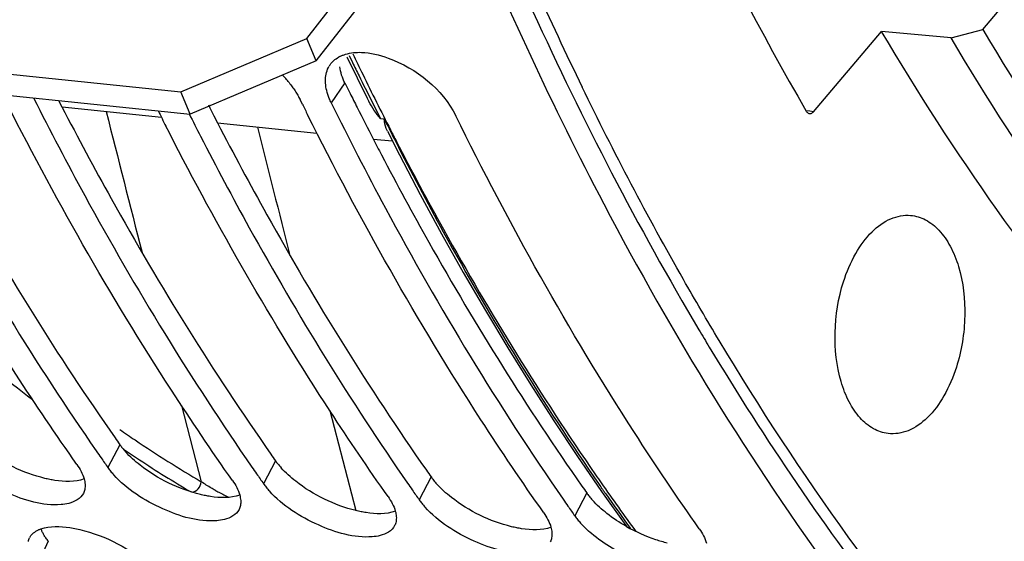
# Model space of a CAD drawing. Units: millimetres. Extents: x 0 to 594, y -34 to 420.
# Drawn here: x 198 to 205, y 48 to 51 of the extents above; entities that cross this region are included whole.
import ezdxf

# ---------------------------------------------------------------- set-up
doc = ezdxf.new("R2010")
doc.units = ezdxf.units.MM
doc.header["$LTSCALE"] = 32.67
doc.layers.get('0').update_dxf_attribs({"linetype": 'CONTINUOUS'})
for name, color, linetype in [('7_ALL_FEATURES', 7, 'CONTINUOUS'), ('AXES', 7, 'CONTINUOUS'), ('SOLIDES', 7, 'CONTINUOUS')]:
    doc.layers.add(name, color=color, linetype=linetype)

msp = doc.modelspace()

# ---------------------------------------------------------------- linework, layer by layer
at = {"color": 3, "linetype": 'CONTINUOUS'}
for p, q in [((200.189586, 50.845191), (200.996449, 51.875838)), ((189.099408, 51.56404), (199.375523, 50.500903)), ((199.375523, 50.500903), (200.189586, 50.845191)), ((198.583555, 50.444935), (198.605121, 50.403082)), ((199.589134, 50.344372), (199.612583, 50.298853))]:
    msp.add_line(p, q, dxfattribs=at)
at = {"color": 7, "linetype": 'CONTINUOUS'}
for p, q in [((200.250015, 50.701074), (201.056878, 51.731722)), ((189.159837, 51.419923), (199.435952, 50.356786)), ((200.250015, 50.701074), (200.189586, 50.845191)), ((200.250015, 50.701074), (199.435952, 50.356786)), ((199.435952, 50.356786), (199.375523, 50.500903)), ((200.16171, 50.419203), (200.146538, 50.449885)), ((199.300211, 50.234095), (199.278169, 50.277122))]:
    msp.add_line(p, q, dxfattribs=at)
at = {"color": 9, "linetype": 'CONTINUOUS'}
for p, q in [((200.436652, 50.557798), (200.348031, 50.429039)), ((199.378235, 48.471871), (199.506802, 47.977177)), ((200.338488, 48.438781), (200.506308, 47.791551)), ((198.979639, 48.217446), (198.902671, 48.068939)), ((199.987101, 48.113217), (199.910133, 47.96471)), ((200.994563, 48.008988), (200.917595, 47.86048)), ((202.002025, 47.904759), (201.925057, 47.756251)), ((198.516498, 47.592284), (198.443582, 47.438346))]:
    msp.add_line(p, q, dxfattribs=at)
at = {"color": 7, "linetype": 'CONTINUOUS'}
for centre, radius, start, end in [((200.463659, 50.589241), 0.150071, 144.7831903, 149.1294692), ((200.494633, 50.549295), 0.200953, 117.1842043, 119.4208879), ((199.456599, 50.061565), 0.794207, 38.8376531, 43.7752726), ((220.308183, 60.400129), 22.483311, 206.3546429, 206.5466601), ((219.035737, 60.371205), 22.186753, 206.7711607, 207.0623524), ((219.201735, 60.33236), 22.146956, 206.7709486, 207.1877354), ((213.371997, 58.272971), 17.705472, 214.7671737, 214.9394521), ((213.285665, 58.212626), 17.60014, 214.9393708, 215.1936187), ((199.276662, 48.333221), 0.457946, 215.247131, 218.7216754), ((214.379459, 58.168742), 17.705472, 214.7671737, 214.9394521), ((199.346038, 48.388856), 0.546875, 218.7225339, 222.1130786), ((214.293127, 58.108397), 17.60014, 214.9393708, 215.1936187), ((200.284124, 48.228992), 0.457946, 215.247131, 218.7216754), ((200.3535, 48.284627), 0.546875, 218.7225339, 222.1130786), ((215.386922, 58.064513), 17.705472, 214.7671737, 214.9394521), ((215.30059, 58.004168), 17.60014, 214.9393708, 215.1936187), ((201.291586, 48.124763), 0.457946, 215.247131, 218.7216754), ((201.360963, 48.180398), 0.546875, 218.7225339, 222.1130786), ((216.394384, 57.960284), 17.705472, 214.7671737, 214.9394521), ((216.308052, 57.899939), 17.60014, 214.9393708, 215.1936187), ((202.299048, 48.020534), 0.457946, 215.247131, 218.7216754), ((202.368425, 48.076168), 0.546875, 218.7225339, 222.1130786), ((198.47532, 47.576445), 0.088516, 148.9473172, 154.1269819)]:
    msp.add_arc(centre, radius, start, end, dxfattribs=at)
at = {"color": 3, "linetype": 'CONTINUOUS'}
for centre, radius, start, end in [((220.498245, 60.458813), 22.371805, 206.26776, 206.4608927), ((220.369189, 60.394545), 22.227631, 206.4608173, 206.7236139), ((219.085122, 60.358807), 21.917629, 206.9797035, 207.1880468), ((220.128395, 60.273024), 21.957911, 206.7229395, 207.3159392), ((219.875734, 60.142786), 21.673659, 207.3165478, 207.6280581), ((219.556317, 58.962864), 19.575973, 210.7249731, 211.1069938), ((213.240361, 58.274931), 17.450536, 215.0193123, 215.1936987), ((199.346345, 48.476526), 0.448994, 215.2414028, 218.5284792), ((199.414931, 48.531289), 0.536761, 218.5411352, 222.1363041), ((214.247824, 58.170702), 17.450536, 215.0193123, 215.1936987), ((200.353807, 48.372297), 0.448994, 215.2414028, 218.5284792), ((200.422393, 48.42706), 0.536761, 218.5411352, 222.1363041), ((215.255286, 58.066473), 17.450536, 215.0193123, 215.1936987), ((201.36127, 48.268068), 0.448994, 215.2414028, 218.5284792), ((201.429856, 48.322831), 0.536761, 218.5411352, 222.1363041), ((216.262748, 57.962243), 17.450536, 215.0193123, 215.1936987), ((202.368732, 48.163839), 0.448994, 215.2414028, 218.5284792), ((202.437318, 48.218602), 0.536761, 218.5411352, 222.1363041), ((202.789815, 48.629591), 1.080777, 240.5582681, 251.5439385), ((202.751509, 48.511882), 0.956996, 251.4883587, 256.2168728)]:
    msp.add_arc(centre, radius, start, end, dxfattribs=at)
at = {"color": 9, "linetype": 'CONTINUOUS'}
for centre, radius, start, end in [((501.158892, 126.813884), 311.78345, 194.19189511, 194.36513547), ((506.772659, 127.724835), 316.525, 194.16384266, 194.31902252), ((204.392346, 56.168634), 9.538059, 235.4230713, 236.1439157), ((204.210863, 55.892715), 9.20782, 236.1252109, 239.2777544), ((204.283759, 56.041425), 9.463659, 236.0881227, 236.8383527), ((204.156725, 55.84506), 9.229787, 236.8317254, 239.2438695), ((200.289493, 49.185669), 1.440586, 241.2271505, 242.3605768), ((200.39367, 49.386631), 1.666944, 242.3928247, 244.9019735)]:
    msp.add_arc(centre, radius, start, end, dxfattribs=at)
at = {"color": 3, "linetype": 'CONTINUOUS'}
for points, knots in [([(201.331507, 51.758114), (201.434834, 51.510635), (201.852053, 50.555171), (202.332575, 49.626843), (202.72823, 48.961154)], [0, 0, 0, 0, 0.257231, 1, 1, 1, 1]), ([(197.597659, 50.507311), (197.700744, 50.30778), (198.113986, 49.537376), (198.576296, 48.792925), (198.949094, 48.260897)], [0, 0, 0, 0, 0.25689741, 1, 1, 1, 1]), ([(198.605121, 50.403082), (198.708206, 50.203551), (199.121449, 49.433147), (199.583758, 48.688696), (199.956556, 48.156668)], [0, 0, 0, 0, 0.25689741, 1, 1, 1, 1]), ([(199.612583, 50.298853), (199.715668, 50.099322), (200.128911, 49.328918), (200.59122, 48.584467), (200.964018, 48.052439)], [0, 0, 0, 0, 0.25689741, 1, 1, 1, 1]), ([(200.673379, 50.092061), (200.772832, 49.902056), (201.171385, 49.16747), (201.614963, 48.457003), (201.97148, 47.94821)], [0, 0, 0, 0, 0.25661397, 1, 1, 1, 1]), ([(202.795291, 48.849176), (203.156827, 48.250023), (204.582171, 46.144256), (206.553127, 44.349062), (208.211415, 43.533415)], [0, 0, 0, 0, 0.27465997, 1, 1, 1, 1]), ([(198.558289, 47.986368), (198.547624, 47.988023), (198.525983, 47.99191), (198.504526, 47.996708), (198.493658, 47.99936)], [0, 0, 0, 0, 0.49102991, 1, 1, 1, 1]), ([(199.565751, 47.882139), (199.555086, 47.883794), (199.533445, 47.887681), (199.511989, 47.892479), (199.50112, 47.89513)], [0, 0, 0, 0, 0.49102991, 1, 1, 1, 1]), ([(200.573214, 47.77791), (200.562549, 47.779565), (200.540907, 47.783452), (200.519451, 47.78825), (200.508582, 47.790901)], [0, 0, 0, 0, 0.49102991, 1, 1, 1, 1]), ([(201.580676, 47.67368), (201.570011, 47.675336), (201.548369, 47.679223), (201.526913, 47.684021), (201.516045, 47.686672)], [0, 0, 0, 0, 0.49102991, 1, 1, 1, 1]), ([(197.555249, 47.638307), (197.693323, 47.465229), (198.242567, 46.80541), (198.849148, 46.192476), (199.330584, 45.775218)], [0, 0, 0, 0, 0.25789901, 1, 1, 1, 1]), ([(198.48755, 47.63473), (198.484029, 47.640881), (198.477641, 47.653055), (198.4723, 47.66573), (198.470023, 47.671973)], [0, 0, 0, 0, 0.5161135, 1, 1, 1, 1]), ([(198.516498, 47.592284), (198.51101, 47.599229), (198.500816, 47.613024), (198.491665, 47.627539), (198.48755, 47.63473)], [0, 0, 0, 0, 0.51652096, 1, 1, 1, 1])]:
    msp.add_open_spline(points, degree=3, knots=knots, dxfattribs=at)
at = {"color": 7, "linetype": 'CONTINUOUS'}
for points, knots in [([(201.21072, 51.705774), (201.482499, 51.049559), (202.581462, 48.681745), (204.123601, 46.486552), (205.522086, 45.195822)], [0, 0, 0, 0, 0.27178399, 1, 1, 1, 1]), ([(200.402827, 50.728051), (200.408822, 50.731131), (200.421343, 50.736803), (200.43432, 50.741322), (200.441003, 50.743346)], [0, 0, 0, 0, 0.49113599, 1, 1, 1, 1]), ([(200.54398, 50.755687), (200.602747, 50.753872), (200.847884, 50.692973), (201.069156, 50.517569), (201.154, 50.345656)], [0, 0, 0, 0, 0.23470715, 1, 1, 1, 1]), ([(200.341055, 50.675783), (200.348009, 50.685632), (200.364698, 50.70402), (200.38502, 50.718183), (200.395921, 50.724332)], [0, 0, 0, 0, 0.49066607, 1, 1, 1, 1]), ([(198.701178, 48.089784), (198.565639, 48.281969), (198.022888, 49.085362), (197.542915, 49.930604), (197.212199, 50.586124)], [0, 0, 0, 0, 0.24259723, 1, 1, 1, 1]), ([(197.413691, 50.565278), (197.520922, 50.352732), (197.951052, 49.533079), (198.435285, 48.741384), (198.827376, 48.17655)], [0, 0, 0, 0, 0.25718528, 1, 1, 1, 1]), ([(200.075227, 50.559624), (200.082267, 50.550864), (200.095758, 50.533274), (200.108378, 50.515047), (200.114353, 50.505906)], [0, 0, 0, 0, 0.50715705, 1, 1, 1, 1]), ([(200.114353, 50.505906), (200.120361, 50.496714), (200.131669, 50.478359), (200.141863, 50.459358), (200.146538, 50.449885)], [0, 0, 0, 0, 0.5096961, 1, 1, 1, 1]), ([(200.348031, 50.429039), (200.34355, 50.438118), (200.335387, 50.45619), (200.328586, 50.474821), (200.325635, 50.484048)], [0, 0, 0, 0, 0.5110177, 1, 1, 1, 1]), ([(199.70864, 47.985555), (199.573101, 48.177739), (199.030351, 48.981133), (198.550377, 49.826375), (198.219661, 50.481894)], [0, 0, 0, 0, 0.24259723, 1, 1, 1, 1]), ([(198.421154, 50.461049), (198.528385, 50.248503), (198.958514, 49.42885), (199.442747, 48.637155), (199.834839, 48.072321)], [0, 0, 0, 0, 0.25718528, 1, 1, 1, 1]), ([(200.348031, 50.429039), (200.461067, 50.200005), (200.914786, 49.318616), (201.43012, 48.468386), (201.849763, 47.863862)], [0, 0, 0, 0, 0.25764843, 1, 1, 1, 1]), ([(201.723565, 47.777097), (201.584062, 47.974901), (201.025457, 48.802811), (200.533381, 49.674983), (200.195272, 50.351742)], [0, 0, 0, 0, 0.2423955, 1, 1, 1, 1]), ([(202.731027, 47.672868), (202.586577, 47.877687), (202.008185, 48.736283), (201.501159, 49.642241), (201.154, 50.345656)], [0, 0, 0, 0, 0.24214504, 1, 1, 1, 1]), ([(200.716103, 47.881326), (200.587866, 48.063155), (200.074341, 48.821518), (199.616964, 49.617446), (199.300211, 50.234095)], [0, 0, 0, 0, 0.24297151, 1, 1, 1, 1]), ([(199.501703, 50.213249), (199.60402, 50.014061), (200.014235, 49.244565), (200.472743, 48.500464), (200.842301, 47.968091)], [0, 0, 0, 0, 0.25680054, 1, 1, 1, 1]), ([(198.599032, 47.829937), (198.480574, 47.820635), (198.23291, 47.895222), (198.019255, 48.030656), (197.932892, 48.126353)], [0, 0, 0, 0, 0.47964965, 1, 1, 1, 1]), ([(199.606494, 47.725707), (199.488036, 47.716406), (199.240373, 47.790993), (199.026717, 47.926427), (198.940354, 48.022124)], [0, 0, 0, 0, 0.47964965, 1, 1, 1, 1]), ([(198.748117, 47.996162), (198.751362, 47.984531), (198.755659, 47.961847), (198.754579, 47.938649), (198.752474, 47.928013)], [0, 0, 0, 0, 0.52688484, 1, 1, 1, 1]), ([(198.74359, 47.901977), (198.726362, 47.867947), (198.669328, 47.838419), (198.615804, 47.831254), (198.599032, 47.829937)], [0, 0, 0, 0, 0.69391221, 1, 1, 1, 1]), ([(198.752474, 47.928013), (198.751575, 47.923464), (198.749214, 47.914549), (198.745647, 47.90604), (198.74359, 47.901977)], [0, 0, 0, 0, 0.50445429, 1, 1, 1, 1]), ([(199.755579, 47.891933), (199.758824, 47.880302), (199.763121, 47.857618), (199.762041, 47.83442), (199.759937, 47.823783)], [0, 0, 0, 0, 0.52688484, 1, 1, 1, 1]), ([(200.613956, 47.621478), (200.495498, 47.612177), (200.247835, 47.686764), (200.03418, 47.822198), (199.947816, 47.917895)], [0, 0, 0, 0, 0.47964965, 1, 1, 1, 1]), ([(199.759937, 47.823783), (199.759037, 47.819235), (199.756676, 47.81032), (199.75311, 47.801811), (199.751052, 47.797747)], [0, 0, 0, 0, 0.50445429, 1, 1, 1, 1]), ([(201.621418, 47.517249), (201.50296, 47.507948), (201.255297, 47.582535), (201.041642, 47.717969), (200.955278, 47.813666)], [0, 0, 0, 0, 0.47964965, 1, 1, 1, 1]), ([(199.751052, 47.797747), (199.733825, 47.763718), (199.67679, 47.73419), (199.623267, 47.727024), (199.606494, 47.725707)], [0, 0, 0, 0, 0.69391221, 1, 1, 1, 1]), ([(200.763041, 47.787704), (200.766287, 47.776073), (200.770583, 47.753389), (200.769503, 47.730191), (200.767399, 47.719554)], [0, 0, 0, 0, 0.52688484, 1, 1, 1, 1]), ([(198.655747, 47.680464), (198.827106, 47.653918), (199.041783, 47.553613), (199.209423, 47.40336), (199.241965, 47.364307)], [0, 0, 0, 0, 0.773301, 1, 1, 1, 1]), ([(200.758514, 47.693518), (200.741287, 47.659489), (200.684252, 47.629961), (200.630729, 47.622795), (200.613956, 47.621478)], [0, 0, 0, 0, 0.69391221, 1, 1, 1, 1]), ([(200.767399, 47.719554), (200.766499, 47.715006), (200.764139, 47.706091), (200.760572, 47.697582), (200.758514, 47.693518)], [0, 0, 0, 0, 0.50445429, 1, 1, 1, 1]), ([(201.770504, 47.683475), (201.773749, 47.671844), (201.778046, 47.64916), (201.776965, 47.625962), (201.774861, 47.615325)], [0, 0, 0, 0, 0.52688484, 1, 1, 1, 1]), ([(202.312656, 47.475797), (202.211955, 47.516341), (202.087086, 47.588462), (201.984411, 47.685424), (201.962741, 47.709436)], [0, 0, 0, 0, 0.77044415, 1, 1, 1, 1]), ([(198.387992, 47.591455), (198.388752, 47.595565), (198.390778, 47.603638), (198.39388, 47.611366), (198.395677, 47.615071)], [0, 0, 0, 0, 0.50363276, 1, 1, 1, 1]), ([(198.39949, 47.622104), (198.405115, 47.631447), (198.420905, 47.648979), (198.441058, 47.660778), (198.452129, 47.665821)], [0, 0, 0, 0, 0.47269347, 1, 1, 1, 1]), ([(198.452129, 47.665821), (198.454875, 47.667072), (198.460521, 47.669467), (198.466277, 47.671587), (198.469222, 47.672597)], [0, 0, 0, 0, 0.49207791, 1, 1, 1, 1]), ([(201.774861, 47.615325), (201.773961, 47.610776), (201.771601, 47.601862), (201.768034, 47.593353), (201.765977, 47.589289)], [0, 0, 0, 0, 0.50445429, 1, 1, 1, 1])]:
    msp.add_open_spline(points, degree=3, knots=knots, dxfattribs=at)
for points in [[(200.441003, 50.743346), (200.474091, 50.753364), (200.509425, 50.756754), (200.54398, 50.755687)], [(200.311096, 50.581947), (200.312343, 50.611113), (200.319867, 50.641187), (200.334849, 50.666243)], [(200.325635, 50.484048), (200.315587, 50.515471), (200.309686, 50.548986), (200.311096, 50.581947)], [(198.701178, 48.089784), (198.721298, 48.061256), (198.738735, 48.029788), (198.748117, 47.996162)], [(199.70864, 47.985555), (199.728761, 47.957027), (199.746198, 47.925559), (199.755579, 47.891933)], [(200.716103, 47.881326), (200.736223, 47.852797), (200.75366, 47.82133), (200.763041, 47.787704)], [(201.723565, 47.777097), (201.743685, 47.748568), (201.761122, 47.717101), (201.770504, 47.683475)], [(198.469222, 47.672597), (198.528085, 47.692792), (198.594251, 47.689991), (198.655747, 47.680464)], [(202.731027, 47.672868), (202.751147, 47.644339), (202.768584, 47.612871), (202.777966, 47.579246)]]:
    msp.add_open_spline(points, degree=3, dxfattribs=at)
at = {"color": 3, "linetype": 'CONTINUOUS'}
for points in [[(200.436652, 50.557798), (200.420414, 50.590698), (200.408023, 50.626207), (200.402754, 50.662516)], [(198.493658, 47.99936), (198.353184, 48.033627), (198.217215, 48.099579), (198.103435, 48.188805)], [(199.110897, 48.084576), (199.077371, 48.110866), (199.045449, 48.139558), (199.016896, 48.171178)], [(199.50112, 47.89513), (199.360647, 47.929398), (199.224677, 47.99535), (199.110897, 48.084576)], [(200.118359, 47.980347), (200.084834, 48.006637), (200.052911, 48.035329), (200.024358, 48.066949)], [(198.748458, 47.995541), (198.688833, 47.973805), (198.621002, 47.976635), (198.558289, 47.986368)], [(200.508582, 47.790901), (200.368109, 47.825169), (200.232139, 47.891121), (200.118359, 47.980347)], [(201.125821, 47.876118), (201.092296, 47.902408), (201.060373, 47.9311), (201.03182, 47.96272)], [(199.75592, 47.891312), (199.696295, 47.869576), (199.628464, 47.872406), (199.565751, 47.882139)], [(201.516045, 47.686672), (201.375571, 47.72094), (201.239601, 47.786892), (201.125821, 47.876118)], [(202.133283, 47.771888), (202.099758, 47.798179), (202.067835, 47.82687), (202.039282, 47.858491)], [(200.763383, 47.787083), (200.703758, 47.765347), (200.635926, 47.768177), (200.573214, 47.77791)], [(202.258571, 47.688389), (202.214874, 47.713073), (202.172776, 47.740919), (202.133283, 47.771888)], [(201.770845, 47.682854), (201.71122, 47.661117), (201.643388, 47.663948), (201.580676, 47.67368)]]:
    msp.add_open_spline(points, degree=3, dxfattribs=at)
at = {"color": 9, "linetype": 'CONTINUOUS'}
for points, knots in [([(199.445875, 47.910845), (199.461129, 47.911807), (199.49159, 47.929542), (199.505427, 47.960724), (199.506803, 47.977176)], [0, 0, 0, 0, 0.48074451, 1, 1, 1, 1]), ([(199.596083, 47.922945), (199.588054, 47.927356), (199.5577, 47.94443), (199.528038, 47.962762), (199.506802, 47.977177)], [0, 0, 0, 0, 0.26303923, 1, 1, 1, 1])]:
    msp.add_open_spline(points, degree=3, knots=knots, dxfattribs=at)
at = {"layer": '7_ALL_FEATURES', "color": 7, "linetype": 'CONTINUOUS'}
msp.add_open_spline([(197.096449, 49.688435), (197.200927, 49.579276), (197.616537, 49.160851), (198.064272, 48.773961), (198.414166, 48.509428)], degree=3, knots=[0, 0, 0, 0, 0.25621577, 1, 1, 1, 1], dxfattribs=at)
at = {"layer": 'AXES', "color": 7, "linetype": 'CONTINUOUS'}
for p, q in [((203.469776, 50.371785), (203.911213, 50.890418)), ((200.44884, 50.72726), (200.451462, 50.721829)), ((200.451462, 50.721829), (200.516106, 50.590085)), ((198.605348, 50.403424), (199.248455, 50.33689)), ((199.61281, 50.299195), (200.255917, 50.232661)), ((200.620272, 50.194966), (200.744275, 50.182137)), ((201.942501, 48.140912), (202.097702, 47.91518))]:
    msp.add_line(p, q, dxfattribs=at)
at = {"layer": 'AXES', "color": 9, "linetype": 'CONTINUOUS'}
for p, q in [((200.464376, 50.734549), (200.485709, 50.690678)), ((203.446118, 50.374244), (203.423226, 50.376623)), ((203.469776, 50.371785), (203.446118, 50.374244)), ((200.666941, 50.32744), (200.691007, 50.32495)), ((200.727001, 50.25304), (200.735701, 50.235762))]:
    msp.add_line(p, q, dxfattribs=at)
at = {"layer": 'AXES', "color": 7, "linetype": 'CONTINUOUS'}
for points in [[(200.516106, 50.590085), (200.581384, 50.459232), (200.592105, 50.437945)], [(200.711965, 50.245527), (200.789515, 50.093378), (200.924601, 49.835574), (201.062368, 49.581583), (201.202763, 49.331465), (201.345735, 49.085278), (201.491239, 48.843074), (201.639229, 48.60491), (201.789663, 48.370839), (201.942501, 48.140912)], [(202.097702, 47.91518), (202.255225, 47.693696), (202.258867, 47.688742)]]:
    msp.add_lwpolyline(points, dxfattribs=at)
for centre, radius, start, end in [((223.22638, 60.863595), 23.632652, 202.4074432, 205.9277539), ((220.946655, 60.589488), 22.703807, 205.6926789, 206.06525), ((220.531488, 60.385431), 22.241204, 206.0629807, 207.0959655), ((220.166179, 60.199598), 21.831346, 207.0984712, 207.32221), ((216.555238, 58.046023), 17.623949, 214.6630443, 214.868905), ((216.265948, 57.843108), 17.270591, 214.8652674, 216.1494485)]:
    msp.add_arc(centre, radius, start, end, dxfattribs=at)
at = {"layer": 'AXES', "color": 9, "linetype": 'CONTINUOUS'}
for centre, radius, start, end in [((220.63035, 60.513151), 22.411773, 205.9937371, 206.2432386), ((220.421158, 60.409864), 22.178471, 206.2428801, 206.6977839), ((220.18582, 60.291606), 21.915092, 206.698001, 207.0437944), ((219.263234, 59.576006), 20.748726, 206.478463, 206.7005248), ((219.187046, 59.537657), 20.663431, 206.7540896, 206.9272277), ((216.214867, 57.755548), 17.195221, 214.7260452, 214.977384), ((216.009409, 57.611208), 16.94413, 214.9757304, 215.9032253)]:
    msp.add_arc(centre, radius, start, end, dxfattribs=at)
at = {"layer": 'AXES', "color": 7, "linetype": 'CONTINUOUS'}
for points, knots in [([(200.819143, 57.285131), (201.100943, 56.031078), (201.792417, 53.653056), (202.830242, 51.399241), (203.423112, 50.375526)], [0, 0, 0, 0, 0.52072789, 1, 1, 1, 1]), ([(211.441331, 45.206262), (210.714689, 45.295689), (209.243182, 45.696279), (207.213344, 46.900788), (205.386289, 48.662014), (204.377091, 50.10342), (203.911213, 50.890418)], [0, 0, 0, 0, 0.2251769, 0.46199317, 0.71871394, 1, 1, 1, 1]), ([(202.859641, 48.891042), (202.781033, 49.021758), (202.466988, 49.558102), (202.177606, 50.108811), (201.972447, 50.530514)], [0, 0, 0, 0, 0.24542793, 1, 1, 1, 1]), ([(203.423112, 50.375526), (203.424424, 50.373261), (203.429495, 50.365733), (203.43809, 50.360034), (203.444571, 50.35936)], [0, 0, 0, 0, 0.28660589, 1, 1, 1, 1]), ([(203.444571, 50.35936), (203.451337, 50.358656), (203.461358, 50.362886), (203.467987, 50.369684), (203.469776, 50.371785)], [0, 0, 0, 0, 0.71139411, 1, 1, 1, 1]), ([(200.711964, 50.245527), (200.709097, 50.251211), (200.698398, 50.276593), (200.693457, 50.30399), (200.691007, 50.32495)], [0, 0, 0, 0, 0.23175454, 1, 1, 1, 1]), ([(200.770352, 50.179142), (200.869023, 49.988153), (201.264577, 49.249555), (201.70509, 48.53473), (202.059345, 48.022417)], [0, 0, 0, 0, 0.2565792, 1, 1, 1, 1]), ([(203.664153, 49.271189), (203.684294, 49.334465), (203.733148, 49.450599), (203.83646, 49.593602), (203.960317, 49.686337), (204.055922, 49.704744), (204.098931, 49.700948)], [0, 0, 0, 0, 0.30493102, 0.57380599, 0.80173651, 1, 1, 1, 1]), ([(204.098931, 49.700948), (204.13239, 49.697995), (204.201741, 49.676424), (204.290303, 49.604182), (204.36202, 49.498778), (204.434655, 49.3147), (204.464036, 49.044896), (204.428967, 48.825174), (204.394961, 48.718344)], [0, 0, 0, 0, 0.08858938, 0.18555954, 0.29611807, 0.42129917, 0.70431546, 1, 1, 1, 1]), ([(203.95289, 48.289339), (203.919719, 48.293277), (203.851331, 48.3167), (203.764548, 48.390342), (203.694375, 48.496239), (203.623595, 48.679792), (203.595408, 48.947524), (203.630458, 49.165336), (203.664153, 49.271189)], [0, 0, 0, 0, 0.08866007, 0.18606178, 0.29704923, 0.42244951, 0.70515919, 1, 1, 1, 1]), ([(211.259782, 42.675623), (210.857693, 42.720546), (210.053339, 42.868441), (208.46618, 43.395296), (206.550132, 44.503437), (204.510945, 46.43593), (203.381378, 48.023452), (202.859641, 48.891042)], [0, 0, 0, 0, 0.11224958, 0.22600731, 0.46273246, 0.71912418, 1, 1, 1, 1]), ([(204.394961, 48.718344), (204.374545, 48.654207), (204.324934, 48.536662), (204.219711, 48.392531), (204.093325, 48.300292), (203.996194, 48.284199), (203.95289, 48.289339)], [0, 0, 0, 0, 0.3057314, 0.57461947, 0.80192252, 1, 1, 1, 1])]:
    msp.add_open_spline(points, degree=3, knots=knots, dxfattribs=at)
msp.add_open_spline([(200.666941, 50.32744), (200.637905, 50.361144), (200.612137, 50.398224), (200.592105, 50.437945)], degree=3, dxfattribs=at)
at = {"layer": 'AXES', "color": 9, "linetype": 'CONTINUOUS'}
msp.add_open_spline([(200.763894, 50.180047), (200.863961, 49.983038), (201.266148, 49.221741), (201.717781, 48.486256), (202.08237, 47.960235)], degree=3, knots=[0, 0, 0, 0, 0.25664337, 1, 1, 1, 1], dxfattribs=at)
at = {"layer": 'SOLIDES', "color": 7, "linetype": 'CONTINUOUS'}
for p, q in [((204.566757, 50.902912), (204.686039, 51.043053)), ((204.360635, 50.850166), (203.911213, 50.890418)), ((204.360635, 50.850166), (204.566757, 50.902912))]:
    msp.add_line(p, q, dxfattribs=at)
for points, knots in [([(204.566757, 50.902912), (205.029318, 50.122148), (206.031076, 48.691906), (207.843644, 46.943258), (209.856873, 45.745307), (211.316521, 45.34448), (212.037537, 45.253826)], [0, 0, 0, 0, 0.28122101, 0.53794869, 0.77480838, 1, 1, 1, 1]), ([(211.888868, 45.160078), (211.162237, 45.25006), (209.690846, 45.651819), (207.661496, 46.8579), (205.835044, 48.62055), (204.826286, 50.062773), (204.360635, 50.850166)], [0, 0, 0, 0, 0.22515114, 0.46196591, 0.71869882, 1, 1, 1, 1])]:
    msp.add_open_spline(points, degree=3, knots=knots, dxfattribs=at)

doc.saveas('drawing.dxf')
